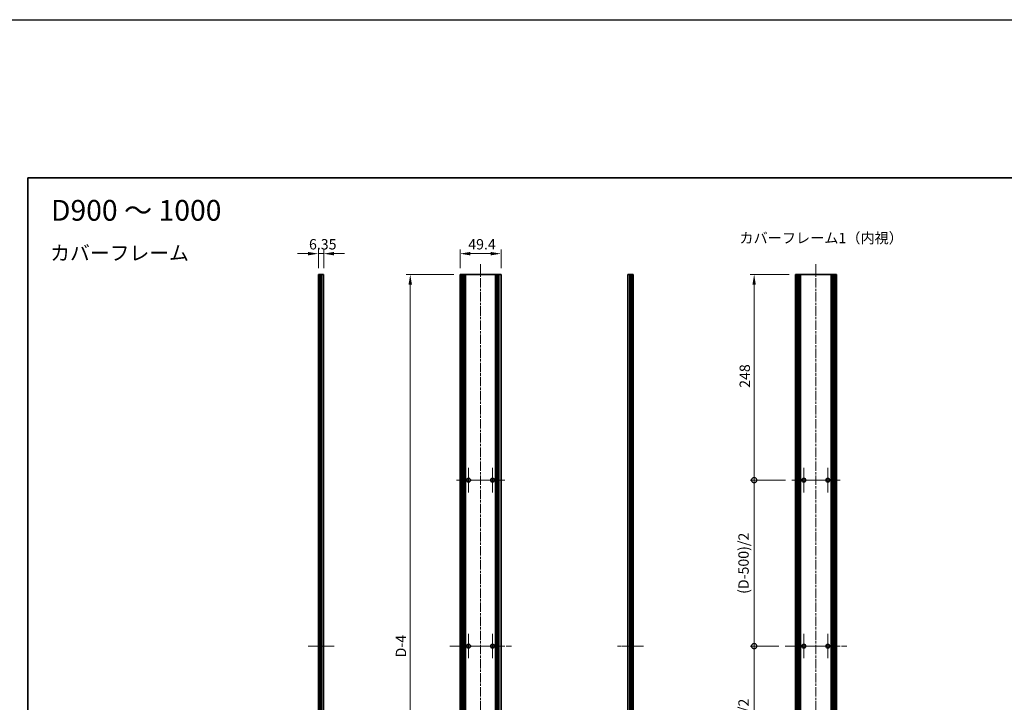
# Model space of a CAD drawing. Units: millimetres. Extents: x -50 to 7233, y -50 to 4576.
# Drawn here: x 2962 to 4149, y 773 to 1596 of the extents above; entities that cross this region are included whole.
import ezdxf

# ---------------------------------------------------------------- set-up
doc = ezdxf.new("R2010")
doc.units = ezdxf.units.MM
doc.header["$LTSCALE"] = 2
doc.linetypes.add('CHAIN', pattern=[0.3543, 0.2362, -0.0295, 0.0591, -0.0295])
doc.layers.get('Defpoints').update_dxf_attribs({"lineweight": 25})
for name, color, linetype, lineweight in [('Border (ISO)', 7, 'Continuous', 35), ('Center Mark (ISO)', 131, 'Continuous', 18), ('Centerline (ISO)', 131, 'Continuous', 18), ('Dimension (ISO)', 7, 'Continuous', 18), ('Symbol (ISO)', 7, 'Continuous', 18), ('Visible (ISO)', 7, 'Continuous', 35), ('Visible Narrow (ISO)', 7, 'Continuous', 25)]:
    doc.layers.add(name, color=color, linetype=linetype, lineweight=lineweight)
doc.styles.add('Note Text (TK)', font='txt')
doc.dimstyles.new('Default - Method 1b (TK)', dxfattribs={"dimscale": 2, "dimtxt": 2.5, "dimasz": 2.5, "dimexe": 1, "dimexo": 1.5, "dimgap": 1, "dimtad": 1, "dimtoh": 1, "dimrnd": 1e-08, "dimdsep": 46, "dimtxsty": 'Note Text (TK)', "dimcen": 0.09, "dimdle": 5, "dimclrd": 100, "dimclre": 100, "dimclrt": 7, "dimadec": 1, "dimazin": 1, "dimtfac": 1, "dimtmove": 0, "dimatfit": 3, "dimfxl": 1, "dimtolj": 1, "dimlwd": -1, "dimlwe": -1, "dimarcsym": 0})

# ---------------------------------------------------------------- blocks, each defined once
blk = doc.blocks.new('図面枠 tk図枠')
at = {"layer": 'Border (ISO)'}
for q in [(405.5, 289), (14.5, 8)]:
    blk.add_line((14.5, 289), q, dxfattribs=at)
blk = doc.blocks.new('*D47')
at = {"layer": 'Defpoints', "color": 0}
for p in [(3542.5, 1313.5), (3493.1, 1288.5), (3542.5, 1288.5)]:
    blk.add_point(p, dxfattribs=at)
at = {"layer": 'Dimension (ISO)', "color": 100}
for p, q in [((3493.1, 1296), (3493.1, 1318.5)), ((3542.5, 1296), (3542.5, 1318.5)), ((3505.6, 1313.5), (3530, 1313.5))]:
    blk.add_line(p, q, dxfattribs=at)
for points in [[(3505.6, 1315.6), (3505.6, 1311.4), (3493.1, 1313.5)], [(3530, 1315.6), (3530, 1311.4), (3542.5, 1313.5)]]:
    blk.add_solid(points, dxfattribs=at)
at = {"layer": 'Dimension (ISO)', "color": 7, "insert": (3503, 1324.8), "char_height": 12.5, "attachment_point": 4, "style": 'Note Text (TK)'}
blk.add_mtext('\\A1;49.4', dxfattribs=at)
blk = doc.blocks.new('*D48')
at = {"layer": 'Defpoints', "color": 0}
for p in [(3328.8, 1313.5), (3322.4, 1288.5), (3328.8, 1288.5)]:
    blk.add_point(p, dxfattribs=at)
at = {"layer": 'Dimension (ISO)', "color": 100}
for p, q in [((3322.4, 1296), (3322.4, 1318.5)), ((3328.8, 1296), (3328.8, 1318.5)), ((3309.9, 1313.5), (3297.4, 1313.5)), ((3322.4, 1313.5), (3328.8, 1313.5)), ((3341.3, 1313.5), (3353.8, 1313.5))]:
    blk.add_line(p, q, dxfattribs=at)
for points in [[(3309.9, 1315.6), (3309.9, 1311.4), (3322.4, 1313.5)], [(3341.3, 1315.6), (3341.3, 1311.4), (3328.8, 1313.5)]]:
    blk.add_solid(points, dxfattribs=at)
at = {"layer": 'Dimension (ISO)', "color": 7, "insert": (3311.1, 1324.8), "char_height": 12.5, "attachment_point": 4, "style": 'Note Text (TK)'}
blk.add_mtext('\\A1;6.35', dxfattribs=at)
blk = doc.blocks.new('*D49')
at = {"layer": 'Defpoints', "color": 0}
for p in [(3433.1, 1288.5), (3493.1, 1288.5), (3493.1, 392.5)]:
    blk.add_point(p, dxfattribs=at)
at = {"layer": 'Dimension (ISO)', "color": 100}
for p, q in [((3485.6, 1288.5), (3428.1, 1288.5)), ((3433.1, 405), (3433.1, 1276)), ((3485.6, 392.5), (3428.1, 392.5))]:
    blk.add_line(p, q, dxfattribs=at)
for points in [[(3431, 1276), (3435.2, 1276), (3433.1, 1288.5)], [(3431, 405), (3435.2, 405), (3433.1, 392.5)]]:
    blk.add_solid(points, dxfattribs=at)
at = {"layer": 'Dimension (ISO)', "color": 7, "insert": (3421.9, 823.1), "char_height": 12.5, "attachment_point": 4, "rotation": 90, "style": 'Note Text (TK)'}
blk.add_mtext('\\A1; \\fＭＳ Ｐゴシック|b0|i0;\\H12.5000;D-4', dxfattribs=at)
blk = doc.blocks.new('_DotSmall')
at = {"color": 0, "linetype": 'ByBlock', "const_width": 0.5}
blk.add_lwpolyline([(-0.0625, 0, 1), (0.0625, 0, 1)], format="xyb", close=True, dxfattribs=at)
blk = doc.blocks.new('*D57')
at = {"layer": 'Defpoints', "color": 0}
for p in [(3847.5, 1288.5), (3897.2, 1288.5), (3892.7, 1040.5)]:
    blk.add_point(p, dxfattribs=at)
at = {"layer": 'Dimension (ISO)', "color": 100}
for p, q in [((3889.7, 1288.5), (3842.5, 1288.5)), ((3847.5, 1040.5), (3847.5, 1276)), ((3885.2, 1040.5), (3842.5, 1040.5))]:
    blk.add_line(p, q, dxfattribs=at)
blk.add_solid([(3845.4, 1276), (3849.5, 1276), (3847.5, 1288.5)], dxfattribs=at)
at = {"layer": 'Dimension (ISO)', "color": 100, "xscale": 12.5, "yscale": 12.5, "zscale": 12.5, "rotation": 270}
blk.add_blockref('_DotSmall', (3847.5, 1040.5), dxfattribs=at)
at = {"layer": 'Dimension (ISO)', "color": 7, "insert": (3836.2, 1151.8), "char_height": 12.5, "attachment_point": 4, "rotation": 90, "style": 'Note Text (TK)'}
blk.add_mtext('\\A1;248', dxfattribs=at)
blk = doc.blocks.new('*D58')
at = {"layer": 'Defpoints', "color": 0}
for p in [(3847.5, 1040.5), (3892.7, 1040.5), (3884.7, 840.5)]:
    blk.add_point(p, dxfattribs=at)
at = {"layer": 'Dimension (ISO)', "color": 100}
for p, q in [((3885.2, 1040.5), (3842.5, 1040.5)), ((3847.5, 840.5), (3847.5, 1040.5)), ((3877.2, 840.5), (3842.5, 840.5))]:
    blk.add_line(p, q, dxfattribs=at)
at = {"layer": 'Dimension (ISO)', "color": 100, "xscale": 12.5, "yscale": 12.5, "zscale": 12.5}
for p, rotation in [((3847.5, 1040.5), 90), ((3847.5, 840.5), 270)]:
    blk.add_blockref('_DotSmall', p, dxfattribs=dict(at, rotation=rotation))
at = {"layer": 'Dimension (ISO)', "color": 7, "insert": (3834.7, 899.6), "char_height": 12.5, "attachment_point": 4, "rotation": 90, "style": 'Note Text (TK)'}
blk.add_mtext('\\A1; \\fＭＳ Ｐゴシック|b0|i0;\\H12.5000;(D-500)/2', dxfattribs=at)
blk = doc.blocks.new('*D59')
at = {"layer": 'Defpoints', "color": 0}
for p in [(3847.5, 840.5), (3884.7, 840.5), (3892.7, 640.5)]:
    blk.add_point(p, dxfattribs=at)
at = {"layer": 'Dimension (ISO)', "color": 100}
for p, q in [((3877.2, 840.5), (3842.5, 840.5)), ((3847.5, 640.5), (3847.5, 840.5)), ((3885.2, 640.5), (3842.5, 640.5))]:
    blk.add_line(p, q, dxfattribs=at)
at = {"layer": 'Dimension (ISO)', "color": 100, "xscale": 12.5, "yscale": 12.5, "zscale": 12.5}
for p, rotation in [((3847.5, 840.5), 90), ((3847.5, 640.5), 270)]:
    blk.add_blockref('_DotSmall', p, dxfattribs=dict(at, rotation=rotation))
at = {"layer": 'Dimension (ISO)', "color": 7, "insert": (3834.7, 699.6), "char_height": 12.5, "attachment_point": 4, "rotation": 90, "style": 'Note Text (TK)'}
blk.add_mtext('\\A1; \\fＭＳ Ｐゴシック|b0|i0;\\H12.5000;(D-500)/2', dxfattribs=at)

msp = doc.modelspace()

# ---------------------------------------------------------------- linework, layer by layer
at = {"color": 6}
msp.add_lwpolyline([(-50, 1595.5), (7233.1667, 1595.5), (7233.1667, -50), (-50, -50)], close=True, dxfattribs=at)
at = {"layer": 'Center Mark (ISO)', "linetype": 'CHAIN', "ltscale": 6.556024}
for p, q in [((3503.4333, 1055.2804), (3503.4333, 1025.7804)), ((3532.2333, 1055.2804), (3532.2333, 1025.7804)), ((3907.4604, 1055.2804), (3907.4604, 1025.7804)), ((3936.2604, 1055.2804), (3936.2604, 1025.7804)), ((3518.1833, 1040.5304), (3488.6833, 1040.5304)), ((3546.9833, 1040.5304), (3517.4833, 1040.5304)), ((3922.2104, 1040.5304), (3892.7104, 1040.5304)), ((3951.0104, 1040.5304), (3921.5104, 1040.5304)), ((3503.4333, 855.2804), (3503.4333, 825.7804)), ((3532.2333, 855.2804), (3532.2333, 825.7804)), ((3907.4604, 855.2804), (3907.4604, 825.7804)), ((3936.2604, 855.2804), (3936.2604, 825.7804)), ((3518.1833, 840.5304), (3488.6833, 840.5304)), ((3546.9833, 840.5304), (3517.4833, 840.5304)), ((3922.2104, 840.5304), (3892.7104, 840.5304)), ((3951.0104, 840.5304), (3921.5104, 840.5304))]:
    msp.add_line(p, q, dxfattribs=at)
at = {"layer": 'Centerline (ISO)', "linetype": 'CHAIN', "ltscale": 23.990969}
for p, q in [((3517.8333, 1301.0304), (3517.8333, 380.0304)), ((3921.8604, 1301.0304), (3921.8604, 380.0304)), ((3480.6333, 840.5304), (3555.0333, 840.5304)), ((3884.6604, 840.5304), (3959.0604, 840.5304))]:
    msp.add_line(p, q, dxfattribs=at)
at = {"layer": 'Centerline (ISO)', "linetype": 'CHAIN', "ltscale": 6.967171}
for p, q in [((3309.9016, 840.5304), (3341.2516, 840.5304)), ((3682.9124, 840.5304), (3714.2624, 840.5304))]:
    msp.add_line(p, q, dxfattribs=at)
at = {"layer": 'Visible (ISO)'}
for p, q in [((3322.6516, 1288.5304), (3322.4016, 1288.5304)), ((3322.4016, 392.5304), (3322.4016, 1288.5304)), ((3322.6516, 1288.5304), (3322.9016, 1288.5304)), ((3322.9016, 1288.5304), (3323.1516, 1288.5304)), ((3322.9016, 392.5304), (3322.9016, 1288.5304)), ((3323.1516, 1288.5304), (3323.4016, 1288.5304)), ((3323.1516, 392.5304), (3323.1516, 1288.5304)), ((3323.4016, 1288.5304), (3323.6516, 1288.5304)), ((3323.4016, 392.5304), (3323.4016, 1288.5304)), ((3323.6516, 1288.5304), (3323.9016, 1288.5304)), ((3323.6516, 392.5304), (3323.6516, 1288.5304)), ((3323.9016, 1288.5304), (3324.1516, 1288.5304)), ((3323.9016, 392.5304), (3323.9016, 1288.5304)), ((3324.1516, 1288.5304), (3324.4016, 1288.5304)), ((3324.1516, 392.5304), (3324.1516, 1288.5304)), ((3324.4016, 1288.5304), (3324.6516, 1288.5304)), ((3324.4016, 392.5304), (3324.4016, 1288.5304)), ((3324.6516, 1288.5304), (3324.9016, 1288.5304)), ((3324.6516, 392.5304), (3324.6516, 1288.5304)), ((3324.9016, 1288.5304), (3326.5516, 1288.5304)), ((3324.9016, 392.5304), (3324.9016, 1288.5304)), ((3328.7516, 1288.5304), (3326.5516, 1288.5304)), ((3328.7516, 392.5304), (3328.7516, 1288.5304)), ((3495.3333, 1288.5304), (3493.1333, 1288.5304)), ((3493.1333, 392.5304), (3493.1333, 1288.5304)), ((3495.3333, 1288.5304), (3496.9833, 1288.5304)), ((3496.9833, 1288.5304), (3497.2333, 1288.5304)), ((3496.9833, 392.5304), (3496.9833, 1288.5304)), ((3497.2333, 1288.5304), (3497.4833, 1288.5304)), ((3497.2333, 392.5304), (3497.2333, 1288.5304)), ((3497.4833, 1288.5304), (3497.7333, 1288.5304)), ((3497.4833, 392.5304), (3497.4833, 1288.5304)), ((3497.7333, 1288.5304), (3497.9833, 1288.5304)), ((3497.7333, 392.5304), (3497.7333, 1288.5304)), ((3497.9833, 1288.5304), (3498.2333, 1288.5304)), ((3497.9833, 392.5304), (3497.9833, 1288.5304)), ((3498.2333, 1288.5304), (3498.4833, 1288.5304)), ((3498.2333, 392.5304), (3498.2333, 1288.5304)), ((3498.4833, 1288.5304), (3498.7333, 1288.5304)), ((3498.4833, 392.5304), (3498.4833, 1288.5304)), ((3498.7333, 1288.5304), (3498.9833, 1288.5304)), ((3498.7333, 392.5304), (3498.7333, 1288.5304)), ((3498.9833, 1288.5304), (3499.2333, 1288.5304)), ((3498.9833, 392.5304), (3498.9833, 1288.5304)), ((3499.2333, 1288.5304), (3499.4833, 1288.5304)), ((3499.2333, 392.5304), (3499.2333, 1288.5304)), ((3499.4833, 1288.5304), (3499.7333, 1288.5304)), ((3499.4833, 392.5304), (3499.4833, 1288.5304)), ((3499.7333, 1288.5304), (3535.9333, 1288.5304)), ((3499.7333, 392.5304), (3499.7333, 1288.5304)), ((3535.9333, 1288.5304), (3536.1833, 1288.5304)), ((3535.9333, 392.5304), (3535.9333, 1288.5304)), ((3536.1833, 1288.5304), (3536.4333, 1288.5304)), ((3536.1833, 392.5304), (3536.1833, 1288.5304)), ((3536.4333, 1288.5304), (3536.6833, 1288.5304)), ((3536.4333, 392.5304), (3536.4333, 1288.5304)), ((3536.6833, 1288.5304), (3536.9333, 1288.5304)), ((3536.6833, 392.5304), (3536.6833, 1288.5304)), ((3536.9333, 1288.5304), (3537.1833, 1288.5304)), ((3536.9333, 392.5304), (3536.9333, 1288.5304)), ((3537.1833, 1288.5304), (3537.4333, 1288.5304)), ((3537.1833, 392.5304), (3537.1833, 1288.5304)), ((3537.4333, 1288.5304), (3537.6833, 1288.5304)), ((3537.4333, 392.5304), (3537.4333, 1288.5304)), ((3537.6833, 1288.5304), (3537.9333, 1288.5304)), ((3537.6833, 392.5304), (3537.6833, 1288.5304)), ((3537.9333, 1288.5304), (3538.1833, 1288.5304)), ((3537.9333, 392.5304), (3537.9333, 1288.5304)), ((3538.1833, 1288.5304), (3538.4333, 1288.5304)), ((3538.1833, 392.5304), (3538.1833, 1288.5304)), ((3538.4333, 1288.5304), (3538.6833, 1288.5304)), ((3538.4333, 392.5304), (3538.4333, 1288.5304)), ((3538.6833, 1288.5304), (3540.3333, 1288.5304)), ((3538.6833, 392.5304), (3538.6833, 1288.5304)), ((3542.5333, 1288.5304), (3540.3333, 1288.5304)), ((3542.5333, 392.5304), (3542.5333, 1288.5304)), ((3697.6124, 1288.5304), (3695.4124, 1288.5304)), ((3695.4124, 392.5304), (3695.4124, 1288.5304)), ((3697.6124, 1288.5304), (3699.2624, 1288.5304)), ((3699.2624, 1288.5304), (3699.5124, 1288.5304)), ((3699.2624, 392.5304), (3699.2624, 1288.5304)), ((3699.5124, 1288.5304), (3699.7624, 1288.5304)), ((3699.5124, 392.5304), (3699.5124, 1288.5304)), ((3699.7624, 1288.5304), (3700.0124, 1288.5304)), ((3699.7624, 392.5304), (3699.7624, 1288.5304)), ((3700.0124, 1288.5304), (3700.2624, 1288.5304)), ((3700.0124, 392.5304), (3700.0124, 1288.5304)), ((3700.2624, 1288.5304), (3700.5124, 1288.5304)), ((3700.2624, 392.5304), (3700.2624, 1288.5304)), ((3700.5124, 1288.5304), (3700.7624, 1288.5304)), ((3700.5124, 392.5304), (3700.5124, 1288.5304)), ((3700.7624, 1288.5304), (3701.0124, 1288.5304)), ((3700.7624, 392.5304), (3700.7624, 1288.5304)), ((3701.0124, 1288.5304), (3701.2624, 1288.5304)), ((3701.0124, 392.5304), (3701.0124, 1288.5304)), ((3701.2624, 1288.5304), (3701.5124, 1288.5304)), ((3701.2624, 392.5304), (3701.2624, 1288.5304)), ((3701.7624, 1288.5304), (3701.5124, 1288.5304)), ((3701.7624, 392.5304), (3701.7624, 1288.5304)), ((3897.4104, 1288.5304), (3897.1604, 1288.5304)), ((3897.1604, 392.5304), (3897.1604, 1288.5304)), ((3897.4104, 1288.5304), (3897.5604, 1288.5304)), ((3897.8604, 1288.5304), (3897.5604, 1288.5304)), ((3897.8604, 1288.5304), (3898.1104, 1288.5304)), ((3897.8604, 392.5304), (3897.8604, 1288.5304)), ((3898.1104, 1288.5304), (3898.7104, 1288.5304)), ((3898.1104, 392.5304), (3898.1104, 1288.5304)), ((3899.0104, 1288.5304), (3898.7104, 1288.5304)), ((3898.7104, 392.5304), (3898.7104, 1288.5304)), ((3899.0104, 1288.5304), (3900.7924, 1288.5304)), ((3900.9379, 1288.5304), (3900.7924, 1288.5304)), ((3901.3465, 1288.5304), (3900.9379, 1288.5304)), ((3901.3465, 1288.5304), (3901.9986, 1288.5304)), ((3901.3465, 392.5304), (3901.3465, 1288.5304)), ((3903.4909, 1288.5304), (3901.9986, 1288.5304)), ((3903.4909, 1288.5304), (3940.2298, 1288.5304)), ((3903.4909, 392.5304), (3903.4909, 1288.5304)), ((3941.7222, 1288.5304), (3940.2298, 1288.5304)), ((3940.2298, 392.5304), (3940.2298, 1288.5304)), ((3941.7222, 1288.5304), (3942.3743, 1288.5304)), ((3942.7829, 1288.5304), (3942.3743, 1288.5304)), ((3942.3743, 392.5304), (3942.3743, 1288.5304)), ((3942.9283, 1288.5304), (3942.7829, 1288.5304)), ((3942.9283, 1288.5304), (3944.7104, 1288.5304)), ((3945.0104, 1288.5304), (3944.7104, 1288.5304)), ((3945.0104, 1288.5304), (3945.6104, 1288.5304)), ((3945.0104, 392.5304), (3945.0104, 1288.5304)), ((3945.6104, 1288.5304), (3945.8604, 1288.5304)), ((3945.6104, 392.5304), (3945.6104, 1288.5304)), ((3946.1604, 1288.5304), (3945.8604, 1288.5304)), ((3945.8604, 392.5304), (3945.8604, 1288.5304)), ((3946.1604, 1288.5304), (3946.3104, 1288.5304)), ((3946.5604, 1288.5304), (3946.3104, 1288.5304)), ((3946.5604, 392.5304), (3946.5604, 1288.5304))]:
    msp.add_line(p, q, dxfattribs=at)
for centre in [(3503.4333, 1040.5304), (3532.2333, 1040.5304), (3907.4604, 1040.5304), (3936.2604, 1040.5304), (3503.4333, 840.5304), (3532.2333, 840.5304), (3907.4604, 840.5304), (3936.2604, 840.5304)]:
    msp.add_circle(centre, 2.25, dxfattribs=at)
at = {"layer": 'Visible Narrow (ISO)'}
for p, q in [((3322.6516, 392.5304), (3322.6516, 1288.5304)), ((3326.5516, 392.5304), (3326.5516, 1288.5304)), ((3495.3333, 392.5304), (3495.3333, 1288.5304)), ((3540.3333, 392.5304), (3540.3333, 1288.5304)), ((3697.6124, 392.5304), (3697.6124, 1288.5304)), ((3701.5124, 392.5304), (3701.5124, 1288.5304)), ((3897.4104, 392.5304), (3897.4104, 1288.5304)), ((3897.5604, 392.5304), (3897.5604, 1288.5304)), ((3899.0104, 392.5304), (3899.0104, 1288.5304)), ((3900.7924, 392.5304), (3900.7924, 1288.5304)), ((3900.9379, 392.5304), (3900.9379, 1288.5304)), ((3901.9986, 392.5304), (3901.9986, 1288.5304)), ((3941.7222, 392.5304), (3941.7222, 1288.5304)), ((3942.7829, 392.5304), (3942.7829, 1288.5304)), ((3942.9283, 392.5304), (3942.9283, 1288.5304)), ((3944.7104, 392.5304), (3944.7104, 1288.5304)), ((3946.1604, 392.5304), (3946.1604, 1288.5304)), ((3946.3104, 392.5304), (3946.3104, 1288.5304))]:
    msp.add_line(p, q, dxfattribs=at)

# ---------------------------------------------------------------- block references
at = {"xscale": 5, "yscale": 5, "zscale": 5}
msp.add_blockref('図面枠 tk図枠', (2900, -40), dxfattribs=at)

# ---------------------------------------------------------------- texts
at = {"layer": 'Symbol (ISO)', "color": 7, "attachment_point": 4, "line_spacing_factor": 1.5, "style": 'Note Text (TK)'}
for s, insert, char_height, width in [('{\\fＭＳ Ｐゴシック|b0|i0;\\H25.0000;D900 ～ 1000}', (3000.2191, 1365.715), 25, 213.667631), ('{\\fＭＳ Ｐゴシック|b0|i0;カバーフレーム1（内視）}', (3829.6812, 1332.3476), 12.5, 184.868419), ('{\\fＭＳ Ｐゴシック|b0|i0;\\H17.5000;カバーフレーム}', (2999.2619, 1314.2696), 17.5, 167.119884)]:
    msp.add_mtext(s, dxfattribs=dict(at, insert=insert, char_height=char_height, width=width))

# ---------------------------------------------------------------- dimensions: what is measured, and where the dimension line sits
at = {"layer": 'Dimension (ISO)', "color": 100}
for base, p1, p2, override, picture, middle in [((3328.7516, 1313.5304), (3322.4016, 1288.5304), (3328.7516, 1288.5304), {"dimscale": 0, "dimtxt": 12.5, "dimasz": 12.5, "dimexe": 5, "dimexo": 7.5, "dimgap": 5, "dimtoh": 0, "dimdec": 2, "dimcen": 0.45, "dimtol": 0, "dimlim": 0, "dimtp": 0, "dimtm": 0, "dimtdec": 2, "dimtofl": 1, "dimatfit": 1}, '*D48', (3325.5766, 1313.5304)), ((3542.5333, 1313.5304), (3493.1333, 1288.5304), (3542.5333, 1288.5304), {"dimscale": 0, "dimtxt": 12.5, "dimasz": 12.5, "dimexe": 5, "dimexo": 7.5, "dimgap": 5, "dimtoh": 0, "dimdec": 2, "dimcen": 0.45, "dimtol": 0, "dimlim": 0, "dimtp": 0, "dimtm": 0, "dimtdec": 2, "dimtofl": 0, "dimatfit": 1}, '*D47', (3517.8333, 1313.5304))]:
    dim = msp.add_linear_dim(base=base, p1=p1, p2=p2, dimstyle='Default - Method 1b (TK)', override=override, dxfattribs=at)
    dim.commit()
    dim.dimension.update_dxf_attribs({"geometry": picture, "text_midpoint": middle, "dimtype": 160})
for base, p1, p2, text, override, picture, middle in [((3433.1333, 1288.5304), (3493.1333, 392.5304), (3493.1333, 1288.5304), ' \\fＭＳ Ｐゴシック|b0|i0;\\H12.5000;D-4', {"dimscale": 0, "dimtxt": 12.5, "dimasz": 12.5, "dimexe": 5, "dimexo": 7.5, "dimgap": 5, "dimtoh": 0, "dimdec": 2, "dimcen": 0.45, "dimtol": 0, "dimlim": 0, "dimtp": 0, "dimtm": 0, "dimtdec": 2, "dimtofl": 0, "dimatfit": 1}, '*D49', (3433.1333, 840.5304)), ((3847.4604, 1040.5304), (3884.6604, 840.5304), (3892.7104, 1040.5304), ' \\fＭＳ Ｐゴシック|b0|i0;\\H12.5000;(D-500)/2', {"dimscale": 0, "dimtxt": 12.5, "dimasz": 12.5, "dimexe": 5, "dimexo": 7.5, "dimgap": 5, "dimtoh": 0, "dimdec": 2, "dimblk1": 'DotSmall', "dimblk2": 'DotSmall', "dimsah": 1, "dimcen": 0.45, "dimdle": 0, "dimtol": 0, "dimlim": 0, "dimtp": 0, "dimtm": 0, "dimtdec": 2, "dimtofl": 0, "dimatfit": 1}, '*D58', (3847.4604, 940.5804)), ((3847.4604, 840.5304), (3892.7104, 640.5304), (3884.6604, 840.5304), ' \\fＭＳ Ｐゴシック|b0|i0;\\H12.5000;(D-500)/2', {"dimscale": 0, "dimtxt": 12.5, "dimasz": 12.5, "dimexe": 5, "dimexo": 7.5, "dimgap": 5, "dimtoh": 0, "dimdec": 2, "dimblk1": 'DotSmall', "dimblk2": 'DotSmall', "dimsah": 1, "dimcen": 0.45, "dimdle": 0, "dimtol": 0, "dimlim": 0, "dimtp": 0, "dimtm": 0, "dimtdec": 2, "dimtofl": 0, "dimatfit": 1}, '*D59', (3847.4604, 740.5804))]:
    dim = msp.add_linear_dim(base=base, p1=p1, p2=p2, angle=90, text=text, dimstyle='Default - Method 1b (TK)', override=override, dxfattribs=at)
    dim.commit()
    dim.dimension.update_dxf_attribs({"geometry": picture, "text_midpoint": middle, "dimtype": 160})
dim = msp.add_linear_dim(base=(3847.4604, 1288.5304), p1=(3892.7104, 1040.5304), p2=(3897.1604, 1288.5304), angle=90, dimstyle='Default - Method 1b (TK)', override={"dimscale": 0, "dimtxt": 12.5, "dimasz": 12.5, "dimexe": 5, "dimexo": 7.5, "dimgap": 5, "dimtoh": 0, "dimdec": 2, "dimblk1": 'DotSmall', "dimsah": 1, "dimcen": 0.45, "dimdle": 0, "dimtol": 0, "dimlim": 0, "dimtp": 0, "dimtm": 0, "dimtdec": 2, "dimtofl": 0, "dimatfit": 1}, dxfattribs=at)
dim.commit()
dim.dimension.update_dxf_attribs({"geometry": '*D57', "text_midpoint": (3847.4604, 1164.5804), "dimtype": 160})

doc.saveas('drawing.dxf')
